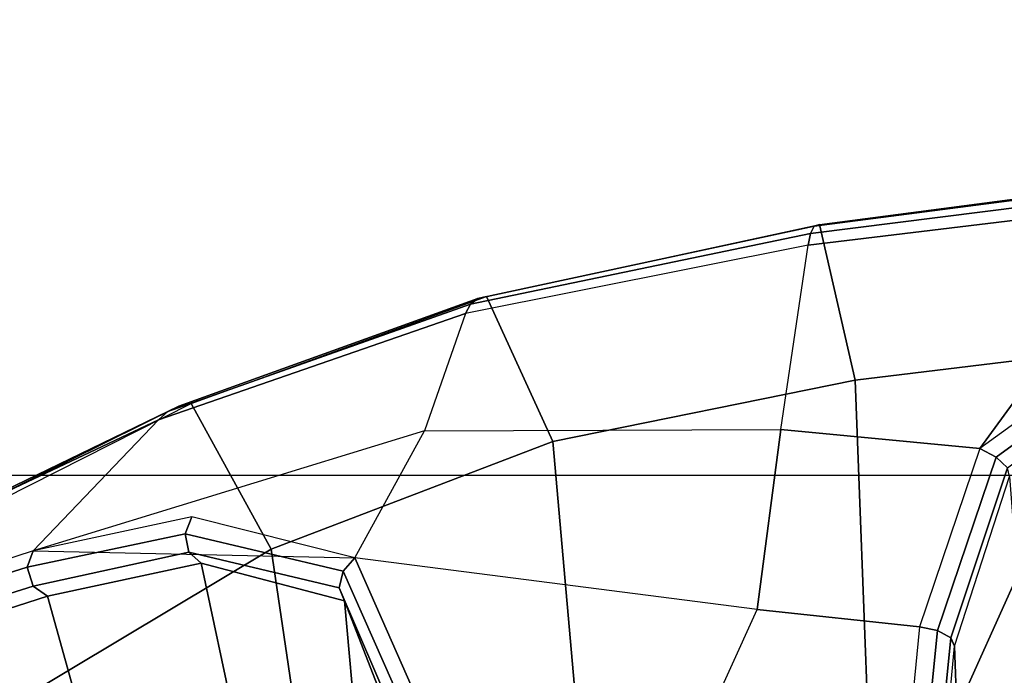
# Model space of a CAD drawing. Units: inches. Extents: x -2 to 144, y -6 to 120.
# Drawn here: x 43 to 45, y 21 to 22 of the extents above; entities that cross this region are included whole.
import ezdxf

# ---------------------------------------------------------------- set-up
doc = ezdxf.new("R2010")
doc.units = ezdxf.units.IN
doc.header["$LTSCALE"] = 0.4
doc.header["$MEASUREMENT"] = 0
for name, color, linetype in [('SEAT-BASE', 5, 'Continuous'), ('SEAT-CHASSIS', 5, 'Continuous'), ('SEAT-FABRIC', 5, 'Continuous')]:
    doc.layers.add(name, color=color, linetype=linetype)

# ---------------------------------------------------------------- blocks, each defined once
blk = doc.blocks.new('1COSM_MIDBACK_ARMS_0T')
at = {"layer": 'SEAT-BASE'}
for points in [[(7.2914, 10.7637, 4.6922), (0.4658, 1.9393, 7.7766), (0.4424, 1.9419, 7.726), (7.2698, 10.763, 4.6427)], [(7.2698, 10.763, 4.6427), (6.8454, 10.211, 4.77), (0.9754, 2.6298, 7.4436), (0.4424, 1.9419, 7.726)], [(7.3323, 10.7417, 4.7197), (0.508, 1.9129, 7.8018), (0.4658, 1.9393, 7.7766), (7.2914, 10.7637, 4.6922)], [(7.4859, 10.63, 4.7496), (0.7962, 1.7036, 7.8317), (0.508, 1.9129, 7.8018), (7.3323, 10.7417, 4.7197)], [(7.6412, 10.5172, 4.7597), (1.0852, 1.4936, 7.8418), (0.7962, 1.7036, 7.8317), (7.4859, 10.63, 4.7496)], [(7.7965, 10.4044, 4.7496), (1.3742, 1.2836, 7.8317), (1.0852, 1.4936, 7.8418), (7.6412, 10.5172, 4.7597)], [(7.9501, 10.2928, 4.7197), (1.6623, 1.0743, 7.8018), (1.3742, 1.2836, 7.8317), (7.7965, 10.4044, 4.7496)], [(7.9837, 10.2607, 4.6922), (1.7004, 1.0423, 7.7766), (1.6623, 1.0743, 7.8018), (7.9501, 10.2928, 4.7197)], [(7.9897, 10.2399, 4.6427), (1.7101, 1.0208, 7.726), (1.7004, 1.0423, 7.7766), (7.9837, 10.2607, 4.6922)], [(1.7101, 1.0208, 7.726), (2.1997, 1.7404, 7.4436), (7.5959, 9.6658, 4.77), (7.9897, 10.2399, 4.6427)], [(6.9772, 10.0734, 4.5728), (1.343, 2.6014, 7.1322), (1.6073, 2.7163, 6.9012), (7.0442, 10.0311, 4.4629)], [(6.9772, 10.0734, 4.5728), (1.343, 2.6014, 7.1322), (1.6073, 2.7163, 6.9012), (7.0442, 10.0311, 4.4629)], [(7.0442, 10.0311, 4.4629), (1.6073, 2.7163, 6.9012), (1.9486, 2.9467, 6.4814), (7.1217, 9.9895, 4.2405)], [(7.0442, 10.0311, 4.4629), (1.6073, 2.7163, 6.9012), (1.9486, 2.9467, 6.4814), (7.1217, 9.9895, 4.2405)], [(7.1217, 9.9895, 4.2405), (1.9486, 2.9467, 6.4814), (2.1944, 3.1839, 6.0034), (7.1552, 9.976, 4.0039)], [(7.1217, 9.9895, 4.2405), (1.9486, 2.9467, 6.4814), (2.1944, 3.1839, 6.0034), (7.1552, 9.976, 4.0039)], [(2.1944, 3.1839, 6.0034), (1.3582, 1.9698, 5.1688), (7.0015, 9.7371, 3.5866), (7.1552, 9.976, 4.0039)], [(7.2766, 9.8878, 4.0039), (7.097, 9.6677, 3.5866), (1.4537, 1.9004, 5.1688), (2.35, 3.0708, 6.0034)], [(7.2766, 9.8878, 4.0039), (2.35, 3.0708, 6.0034), (2.2003, 2.7638, 6.4814), (7.2999, 9.86, 4.2405)], [(7.2766, 9.8878, 4.0039), (2.35, 3.0708, 6.0034), (2.2003, 2.7638, 6.4814), (7.2999, 9.86, 4.2405)], [(7.2999, 9.86, 4.2405), (2.2003, 2.7638, 6.4814), (2.0867, 2.368, 6.9012), (7.3634, 9.7992, 4.4629)], [(7.2999, 9.86, 4.2405), (2.2003, 2.7638, 6.4814), (2.0867, 2.368, 6.9012), (7.3634, 9.7992, 4.4629)], [(7.3634, 9.7992, 4.4629), (2.0867, 2.368, 6.9012), (2.0591, 2.0811, 7.1322), (7.4243, 9.7486, 4.5728)], [(7.3634, 9.7992, 4.4629), (2.0867, 2.368, 6.9012), (2.0591, 2.0811, 7.1322), (7.4243, 9.7486, 4.5728)], [(7.4243, 9.7486, 4.5728), (2.0591, 2.0811, 7.1322), (2.102, 1.7658, 7.3173), (7.5109, 9.6842, 4.6539)], [(7.4243, 9.7486, 4.5728), (2.0591, 2.0811, 7.1322), (2.102, 1.7658, 7.3173), (7.5109, 9.6842, 4.6539)], [(1.4537, 1.9004, 5.1688), (1.3582, 1.9698, 5.1688), (7.0015, 9.7371, 3.5866), (7.097, 9.6677, 3.5866)], [(7.5109, 9.6842, 4.6539), (2.102, 1.7658, 7.3173), (2.1661, 1.7378, 7.3655), (7.5658, 9.6628, 4.7009)], [(7.5658, 9.6628, 4.7009), (2.1661, 1.7378, 7.3655), (2.1997, 1.7404, 7.4436), (7.5959, 9.6658, 4.77)]]:
    blk.add_3dface(points, dxfattribs=at)
at = {"layer": 'SEAT-CHASSIS'}
for points in [[(7.1816, 5.4961, 16.1902), (6.9385, 6.2651, 17.0755), (6.9062, 6.2616, 17.069), (7.1502, 5.4863, 16.1899)], [(7.2085, 5.4863, 16.2062), (6.9594, 6.2493, 17.096), (6.9385, 6.2651, 17.0755), (7.1816, 5.4961, 16.1902)], [(7.1502, 5.4863, 16.1899), (6.9062, 6.2616, 17.069), (6.8827, 6.2412, 17.0806), (7.1334, 5.4628, 16.2054)], [(6.9594, 6.2493, 17.096), (7.1068, 5.9522, 17.3429), (7.4261, 5.2785, 16.4231), (7.2085, 5.4863, 16.2062)], [(7.1334, 5.4628, 16.2054), (6.8827, 6.2412, 17.0805), (6.5963, 6.2395, 17.5028), (6.8652, 5.3881, 16.7335)], [(7.1147, 5.9336, 17.3602), (7.4398, 5.2631, 16.44), (7.4261, 5.2785, 16.4231), (7.1068, 5.9522, 17.3429)], [(7.1175, 5.9131, 17.3771), (7.4488, 5.245, 16.4573), (7.4398, 5.2631, 16.44), (7.1147, 5.9336, 17.3602)], [(7.1151, 5.8917, 17.3927), (7.4527, 5.2248, 16.4742), (7.4488, 5.245, 16.4573), (7.1175, 5.9131, 17.3771)], [(7.2115, 5.0921, 17.1117), (6.8627, 5.6749, 17.7849), (7.1151, 5.8917, 17.3927), (7.4527, 5.2248, 16.4742)], [(6.7138, 5.0183, 17.5898), (6.4425, 5.5213, 18.0396), (6.8627, 5.6749, 17.7849), (7.2115, 5.0921, 17.1117)], [(7.1334, 5.4628, 16.2054), (7.1884, 5.2078, 15.8916), (7.2063, 5.2282, 15.8751), (7.1502, 5.4863, 16.1899)], [(7.1502, 5.4863, 16.1899), (7.2063, 5.2282, 15.8751), (7.2371, 5.2346, 15.8712), (7.1816, 5.4961, 16.1902)], [(7.1816, 5.4961, 16.1902), (7.2371, 5.2346, 15.8712), (7.265, 5.2235, 15.8818), (7.2085, 5.4863, 16.2062)], [(7.1973, 4.9534, 15.5414), (7.4079, 4.8378, 15.7317), (7.2085, 5.4863, 16.2062)], [(7.6022, 4.7703, 15.936), (7.4079, 4.8378, 15.7317), (7.2085, 5.4863, 16.2062), (7.4261, 5.2785, 16.4231)], [(7.1334, 5.4628, 16.2054), (6.8652, 5.3881, 16.7334), (6.9262, 5.1522, 16.4859), (7.1884, 5.2078, 15.8916)], [(7.4398, 5.2631, 16.44), (7.6176, 4.7617, 15.9562), (7.6022, 4.7703, 15.936), (7.4261, 5.2785, 16.4231)], [(7.4488, 5.245, 16.4573), (7.6273, 4.7498, 15.9782), (7.6176, 4.7617, 15.9562), (7.4398, 5.2631, 16.44)], [(7.4527, 5.2248, 16.4742), (7.6306, 4.7354, 16.0005), (7.6273, 4.7498, 15.9782), (7.4488, 5.245, 16.4573)], [(7.1884, 5.2078, 15.8916), (7.1257, 4.9707, 15.5692), (7.1475, 4.9795, 15.5508), (7.2063, 5.2282, 15.8751)], [(7.2063, 5.2282, 15.8751), (7.1475, 4.9795, 15.5508), (7.1747, 4.9729, 15.5402), (7.2371, 5.2346, 15.8712)], [(7.2371, 5.2346, 15.8712), (7.1747, 4.9729, 15.5402), (7.1973, 4.9534, 15.5414), (7.265, 5.2235, 15.8818)], [(7.3901, 4.6256, 16.737), (7.2115, 5.0921, 17.1117), (7.4527, 5.2248, 16.4742), (7.6306, 4.7354, 16.0005)], [(7.1884, 5.2078, 15.8916), (6.9262, 5.1522, 16.4859), (6.8981, 4.9499, 16.2076), (7.1258, 4.9707, 15.5692)], [(6.8517, 4.5781, 17.3029), (6.7138, 5.0183, 17.5898), (7.2115, 5.0921, 17.1117), (7.3901, 4.6256, 16.737)], [(7.1257, 4.9707, 15.5692), (6.8515, 4.8641, 15.3001), (6.8646, 4.858, 15.2758), (7.1475, 4.9795, 15.5508)], [(7.1475, 4.9795, 15.5508), (6.8646, 4.858, 15.2758), (6.8753, 4.84, 15.2567), (7.1747, 4.9729, 15.5402)], [(7.1258, 4.9707, 15.5692), (6.8981, 4.9499, 16.2076), (6.6991, 4.8586, 15.9478), (6.8515, 4.8641, 15.3001)], [(7.1747, 4.9729, 15.5402), (6.8753, 4.84, 15.2567), (6.8813, 4.8141, 15.2471), (7.1973, 4.9534, 15.5414)], [(6.7987, 4.4288, 15.1298), (7.1116, 4.2871, 15.279), (7.1973, 4.9534, 15.5414), (6.8813, 4.8141, 15.2471)], [(7.4096, 4.2478, 15.4492), (7.1116, 4.2871, 15.279), (7.1973, 4.9534, 15.5414), (7.4079, 4.8378, 15.7317)], [(7.4096, 4.2478, 15.4492), (7.7155, 4.2021, 15.6383), (7.6022, 4.7703, 15.936), (7.4079, 4.8378, 15.7317)], [(7.6176, 4.7617, 15.9562), (7.7349, 4.1987, 15.6573), (7.7155, 4.2021, 15.6383), (7.6022, 4.7703, 15.936)], [(7.6273, 4.7498, 15.9782), (7.7469, 4.1922, 15.681), (7.7349, 4.1987, 15.6573), (7.6176, 4.7617, 15.9562)], [(7.6306, 4.7354, 16.0005), (7.7499, 4.1833, 15.7066), (7.7469, 4.1922, 15.681), (7.6273, 4.7498, 15.9782)], [(7.4919, 4.1245, 16.5082), (7.3901, 4.6256, 16.737), (7.6306, 4.7354, 16.0005), (7.7499, 4.1833, 15.7066)], [(6.9248, 4.1032, 17.1336), (6.8517, 4.5781, 17.3029), (7.3901, 4.6256, 16.737), (7.4919, 4.1245, 16.5082)], [(7.0825, 4.0178, 15.1988), (6.7818, 4.047, 15.0463), (6.7987, 4.4288, 15.1298), (7.1116, 4.2871, 15.279)], [(7.4096, 4.2478, 15.4492), (7.3781, 3.9178, 15.3445), (7.0825, 4.0178, 15.1988), (7.1116, 4.2871, 15.279)], [(7.7857, 3.6206, 15.5369), (7.3781, 3.9178, 15.3445), (7.4096, 4.2478, 15.4492), (7.7155, 4.2021, 15.6383)], [(7.7349, 4.1987, 15.6573), (7.8073, 3.624, 15.5539), (7.7857, 3.6206, 15.5369), (7.7155, 4.2021, 15.6383)], [(7.7469, 4.1922, 15.681), (7.8205, 3.6269, 15.5782), (7.8073, 3.624, 15.5539), (7.7349, 4.1987, 15.6573)], [(7.5517, 3.6287, 16.4403), (7.4919, 4.1245, 16.5082), (7.7499, 4.1833, 15.7066), (7.8229, 3.6287, 15.6058)], [(7.7499, 4.1833, 15.7066), (7.8229, 3.6287, 15.6058), (7.8205, 3.6269, 15.5782), (7.7469, 4.1922, 15.681)], [(6.9712, 3.6287, 17.0982), (6.9248, 4.1032, 17.1336), (7.4919, 4.1245, 16.5082), (7.5517, 3.6287, 16.4403)], [(6.7798, 4.0177, 15.0492), (7.0768, 3.9883, 15.1994), (7.0825, 4.0178, 15.1988), (6.7818, 4.047, 15.0463)], [(6.7709, 3.9951, 15.0661), (7.0646, 3.9662, 15.2156), (7.0768, 3.9883, 15.1994), (6.7798, 4.0177, 15.0492)], [(7.0768, 3.9883, 15.1994), (7.364, 3.8911, 15.3433), (7.3781, 3.9178, 15.3445), (7.0825, 4.0178, 15.1988)], [(7.0505, 3.9598, 15.2414), (6.9445, 3.9559, 15.9676), (6.7066, 3.9879, 15.7942), (6.7582, 3.9869, 15.0914)], [(6.7582, 3.9869, 15.0914), (7.0505, 3.9598, 15.2414), (7.0646, 3.9662, 15.2156), (6.7709, 3.9951, 15.0661)], [(7.0646, 3.9662, 15.2156), (7.3462, 3.8723, 15.359), (7.364, 3.8911, 15.3433), (7.0768, 3.9883, 15.1994)], [(7.0505, 3.9598, 15.2414), (7.3317, 3.869, 15.3854), (7.3462, 3.8723, 15.359), (7.0646, 3.9662, 15.2156)], [(7.1667, 3.856, 16.1344), (6.6229, 3.8586, 16.7536), (6.4319, 3.9626, 16.5529), (6.9445, 3.9559, 15.9676)], [(7.3317, 3.869, 15.3854), (7.1667, 3.856, 16.1344), (6.9445, 3.9559, 15.9676), (7.0505, 3.9598, 15.2414)], [(7.364, 3.8911, 15.3433), (7.5533, 3.6309, 15.4325), (7.5833, 3.6347, 15.4364), (7.3781, 3.9178, 15.3445)], [(7.7857, 3.6206, 15.5369), (7.5833, 3.6347, 15.4364), (7.3781, 3.9178, 15.3445)], [(7.3462, 3.8723, 15.359), (7.5271, 3.6286, 15.4478), (7.5533, 3.6309, 15.4325), (7.364, 3.8911, 15.3433)]]:
    blk.add_3dface(points, dxfattribs=at)
at = {"layer": 'SEAT-FABRIC'}
for points in [[(6.5365, -9.7073, 21.9588), (7.3337, -9.5511, 21.8628), (7.3337, 9.5511, 21.8628), (6.5365, 9.7073, 21.9588)], [(7.3337, -9.5511, 21.8628), (7.3337, 9.5511, 21.8628), (8.683, 9.0605, 21.4807), (8.683, -9.0605, 21.4807)]]:
    blk.add_3dface(points, dxfattribs=at)

msp = doc.modelspace()

# ---------------------------------------------------------------- block references
at = {"rotation": 90}
msp.add_blockref('1COSM_MIDBACK_ARMS_0T', (48.8354, 13.8607), dxfattribs=at)

doc.saveas('drawing.dxf')
